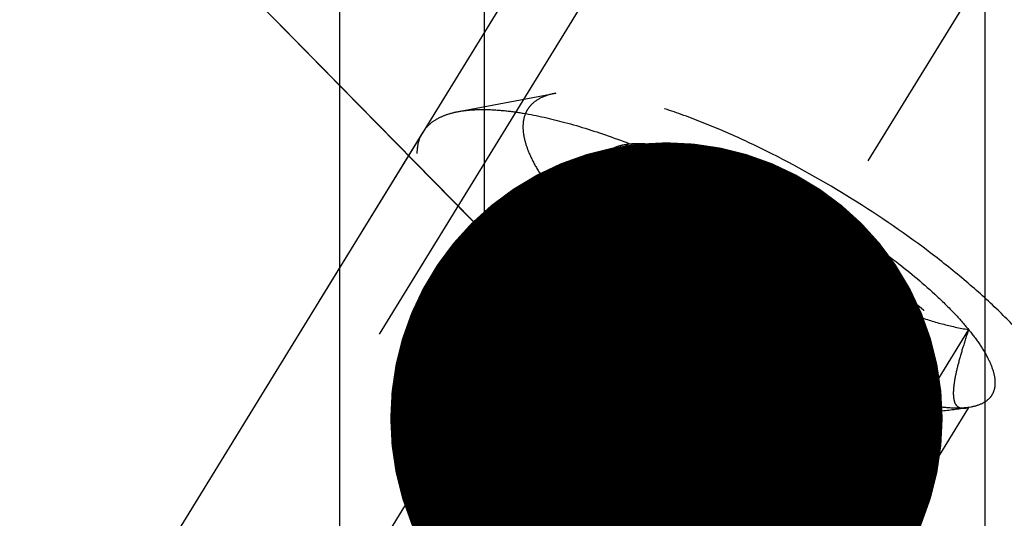
# Model space of a CAD drawing. Units: millimetres. Extents: x 0 to 594, y 0 to 420.
# Drawn here: x 338 to 344, y 238 to 242 of the extents above; entities that cross this region are included whole.
import ezdxf

# ---------------------------------------------------------------- set-up
doc = ezdxf.new("R2010")
doc.units = ezdxf.units.MM
doc.header["$LTSCALE"] = 32.67
doc.linetypes.add('CENTER', pattern=[0.6, 0.375, -0.075, 0.075, -0.075])
doc.linetypes.add('HIDDEN', pattern=[0.2, 0.1, -0.1])
doc.layers.get('0').update_dxf_attribs({"linetype": 'CONTINUOUS'})
for name, color, linetype in [('10010060_HL', 7, 'CONTINUOUS'), ('606771491-000-00-ED1_CL', 7, 'CONTINUOUS'), ('606771730-000_AXIS', 7, 'CONTINUOUS'), ('606771730-000_CL', 7, 'CONTINUOUS'), ('606771730-000_HL', 7, 'CONTINUOUS')]:
    doc.layers.add(name, color=color, linetype=linetype)
doc.styles.get("Standard").update_dxf_attribs({"font": 'TXT.SHX', "width": 0.7})
doc.dimstyles.new('DIMSTYLE_1', dxfattribs={"dimtxt": 3.5, "dimasz": 3.5, "dimexe": 0.18, "dimexo": 0.0625, "dimgap": 0.09, "dimtad": 1, "dimdec": 3, "dimdsep": 46, "dimtxsty": 'STANDARD', "dimblk": '_FILLED', "dimblk1": '_FILLED', "dimblk2": '_FILLED', "dimcen": 0.09, "dimclrt": 2, "dimadec": 0, "dimazin": 0, "dimtp": 0.05, "dimtm": 0.05, "dimtfac": 1, "dimtdec": 3, "dimtofl": 0, "dimtmove": 0, "dimatfit": 3, "dimldrblk": '_FILLED', "dimfxl": 1, "dimtolj": 1, "dimarcsym": 0})
doc.dimstyles.new('DIMSTYLE_3', dxfattribs={"dimtxt": 3.5, "dimasz": 3.5, "dimexe": 0.18, "dimexo": 0.0625, "dimgap": 0.09, "dimtad": 1, "dimdec": 3, "dimdsep": 46, "dimtxsty": 'STANDARD', "dimblk": '_FILLED', "dimblk1": '_FILLED', "dimblk2": '_FILLED', "dimcen": 0.09, "dimclrt": 2, "dimadec": 0, "dimazin": 0, "dimtp": 0.2, "dimtm": 0.2, "dimtfac": 1, "dimtdec": 3, "dimtofl": 0, "dimtmove": 0, "dimatfit": 3, "dimldrblk": '_FILLED', "dimfxl": 1, "dimtolj": 1, "dimarcsym": 0})
doc.dimstyles.get("Standard").update_dxf_attribs({"dimtxt": 3.5, "dimasz": 3.5, "dimexe": 0.18, "dimexo": 0.0625, "dimgap": 0.09, "dimtad": 1, "dimdec": 3, "dimdsep": 46, "dimtxsty": 'STANDARD', "dimblk": '_FILLED', "dimblk1": '_FILLED', "dimblk2": '_FILLED', "dimcen": 0.09, "dimclrt": 2, "dimadec": 0, "dimazin": 0, "dimtol": 1, "dimtp": 0.005, "dimtm": 0.005, "dimtfac": 1, "dimtdec": 3, "dimtofl": 0, "dimtmove": 0, "dimatfit": 3, "dimldrblk": '_FILLED', "dimfxl": 1, "dimtolj": 1, "dimarcsym": 0})

# ---------------------------------------------------------------- blocks, each defined once
blk = doc.blocks.new('_FILLED')
at = {"color": 0, "linetype": 'BYBLOCK'}
blk.add_solid([(0, 0), (-1, 0.125), (-1, -0.125)], dxfattribs=at)
blk = doc.blocks.new('*D6')
at = {"color": 3, "linetype": 'CONTINUOUS'}
for p, q in [((325.8717, 248.7122), (325.8717, 288.09)), ((485.8717, 232.059), (485.8717, 288.09)), ((325.8717, 286.59), (405.8717, 286.59)), ((485.8717, 286.59), (405.8717, 286.59))]:
    blk.add_line(p, q, dxfattribs=at)
at = {"color": 3, "linetype": 'CONTINUOUS', "xscale": 3.5, "yscale": 3.5, "zscale": 3.5, "rotation": 180}
blk.add_blockref('_FILLED', (325.8717, 286.59), dxfattribs=at)
at = {"color": 3, "linetype": 'CONTINUOUS', "xscale": 3.5, "yscale": 3.5, "zscale": 3.5}
blk.add_blockref('_FILLED', (485.8717, 286.59), dxfattribs=at)
at = {"color": 2, "linetype": 'CONTINUOUS', "insert": (405.8717, 290.965), "char_height": 3.5, "width": 7.5, "attachment_point": 2, "line_spacing_factor": 0.9}
blk.add_mtext('160', dxfattribs=at)
blk = doc.blocks.new('*D8')
at = {"color": 3, "linetype": 'CONTINUOUS'}
for p, q in [((245.4717, 227.84), (245.4717, 240.6607)), ((245.4717, 240.6607), (245.4717, 226.59)), ((452.3717, 227.84), (243.9717, 227.84)), ((245.4717, 219.34), (245.4717, 226.59)), ((452.3717, 225.34), (243.9717, 225.34)), ((245.4717, 225.34), (245.4717, 219.34))]:
    blk.add_line(p, q, dxfattribs=at)
at = {"color": 3, "linetype": 'CONTINUOUS', "xscale": 3.5, "yscale": 3.5, "zscale": 3.5}
for p, rotation in [((245.4717, 227.84), 270), ((245.4717, 225.34), 90)]:
    blk.add_blockref('_FILLED', p, dxfattribs=dict(at, rotation=rotation))
at = {"color": 2, "linetype": 'CONTINUOUS', "insert": (241.0967, 230.4107), "char_height": 3.5, "width": 10.25, "attachment_point": 1, "rotation": 90, "line_spacing_factor": 0.9}
blk.add_mtext('M2.5', dxfattribs=at)

msp = doc.modelspace()

# ---------------------------------------------------------------- linework, layer by layer
at = {"layer": '10010060_HL', "color": 6, "linetype": 'HIDDEN'}
for p, q in [((340.7218, 240.9555), (341.3402, 241.0721)), ((340.4966, 240.8244), (338.6166, 237.7645)), ((341.7892, 240.7485), (340.2892, 238.3072)), ((341.6331, 240.5198), (341.6982, 240.2956)), ((342.8717, 240.4081), (341.3717, 237.9667)), ((341.7892, 240.2549), (340.2892, 237.8135)), ((343.9542, 239.5739), (342.4542, 237.1325)), ((342.8717, 239.4207), (341.3717, 236.9793)), ((343.9542, 239.0803), (342.4542, 236.6389)), ((343.9432, 239.0778), (343.9542, 239.0803)), ((343.9715, 239.0831), (343.9466, 239.0784)), ((343.9716, 239.0831), (343.9542, 239.0803))]:
    msp.add_line(p, q, dxfattribs=at)
for points, knots in [([(341.3402, 241.072), (341.3091, 241.0662), (341.2525, 241.0502), (341.1922, 241.0106), (341.1598, 240.9702), (341.1368, 240.9244), (341.131, 240.8851), (341.131, 240.8588)], [0, 0, 0, 0, 0.289302, 0.53303, 0.64637, 0.759328, 1, 1, 1, 1]), ([(344.5965, 239.0714), (344.59, 239.0939), (344.5728, 239.1406), (344.5241, 239.24), (344.4359, 239.3736), (344.2978, 239.5397), (344.1254, 239.7151), (343.9227, 239.8957), (343.6126, 240.142), (343.1881, 240.4296), (342.7397, 240.6783), (342.3798, 240.8436), (342.1271, 240.9428), (341.8927, 241.0173), (341.6822, 241.0654), (341.5232, 241.0837), (341.4125, 241.0822), (341.3631, 241.0764), (341.3402, 241.072)], [0, 0, 0, 0, 0.017677, 0.037486, 0.083639, 0.138286, 0.200622, 0.269476, 0.343423, 0.500023, 0.65662, 0.730563, 0.799412, 0.861741, 0.916379, 0.962524, 0.98233, 1, 1, 1, 1]), ([(340.7219, 240.9555), (340.7504, 240.9609), (340.8118, 240.9681), (340.9097, 240.9695), (341.0181, 240.962), (341.1825, 240.9392), (341.4092, 240.8874), (341.7007, 240.7947), (342.015, 240.6713), (342.3443, 240.5201), (342.6807, 240.3446), (343.0159, 240.1491), (343.3418, 239.9384), (343.6503, 239.7177), (343.9341, 239.4922), (344.1862, 239.2677), (344.4005, 239.0495), (344.5493, 238.8707), (344.6438, 238.7343), (344.6995, 238.641), (344.7426, 238.553), (344.7639, 238.495), (344.772, 238.4671)], [0, 0, 0, 0, 0.017669, 0.037474, 0.059468, 0.083644, 0.138278, 0.200601, 0.269443, 0.343378, 0.420802, 0.499999, 0.579196, 0.65662, 0.730555, 0.799397, 0.861721, 0.916355, 0.940531, 0.962525, 0.982329, 1, 1, 1, 1]), ([(340.4966, 240.8244), (340.5069, 240.8411), (340.5329, 240.8727), (340.5847, 240.9103), (340.6488, 240.9387), (340.6964, 240.9507), (340.7219, 240.9555)], [0, 0, 0, 0, 0.219538, 0.452544, 0.710112, 1, 1, 1, 1]), ([(341.131, 240.8588), (341.131, 240.8347), (341.1379, 240.7824), (341.1642, 240.7017), (341.2066, 240.6137), (341.2647, 240.5192), (341.3381, 240.4189), (341.4604, 240.2728), (341.6474, 240.0839), (341.9093, 239.8585), (342.2074, 239.6347), (342.5305, 239.421), (342.8662, 239.2256), (343.2018, 239.0559), (343.5246, 238.9183), (343.7817, 238.8314), (343.9716, 238.7834), (344.0979, 238.7597), (344.2126, 238.7468), (344.3147, 238.7451), (344.4032, 238.7544), (344.4777, 238.7751), (344.5376, 238.8073), (344.5816, 238.8518), (344.6076, 238.9078), (344.6124, 238.9489), (344.6124, 238.97)], [0, 0, 0, 0, 0.016463, 0.035602, 0.057717, 0.082922, 0.111191, 0.142406, 0.21285, 0.292219, 0.377904, 0.466963, 0.556284, 0.642742, 0.723353, 0.795443, 0.827599, 0.856866, 0.883099, 0.906238, 0.926342, 0.943645, 0.958651, 0.972227, 0.985589, 1, 1, 1, 1]), ([(340.4616, 240.6903), (340.4616, 240.7145), (340.4667, 240.7614), (340.4849, 240.8052), (340.4966, 240.8244)], [0, 0, 0, 0, 0.518834, 1, 1, 1, 1]), ([(341.6331, 240.5197), (341.6288, 240.5347), (341.6224, 240.5635), (341.6206, 240.6055), (341.6277, 240.6433), (341.6438, 240.6761), (341.6689, 240.7034), (341.7021, 240.7247), (341.7429, 240.7402), (341.7731, 240.7463), (341.7892, 240.7485)], [0, 0, 0, 0, 0.142996, 0.269443, 0.383643, 0.491759, 0.601156, 0.718961, 0.85074, 1, 1, 1, 1]), ([(341.6982, 240.2955), (341.6953, 240.3056), (341.692, 240.3293), (341.6927, 240.3692), (341.6984, 240.4172), (341.7135, 240.4957), (341.7434, 240.6074), (341.7728, 240.6994), (341.7892, 240.7485)], [0, 0, 0, 0, 0.067378, 0.15262, 0.256559, 0.378291, 0.666764, 1, 1, 1, 1]), ([(341.7892, 240.7485), (341.8192, 240.7528), (341.8859, 240.755), (341.9937, 240.7441), (342.1163, 240.7193), (342.2517, 240.681), (342.3976, 240.6299), (342.6082, 240.5435), (342.7661, 240.4654), (342.8717, 240.4081)], [0, 0, 0, 0, 0.07918, 0.173464, 0.282535, 0.405421, 0.540613, 0.686225, 1, 1, 1, 1]), ([(341.7892, 240.7485), (341.8173, 240.7124), (341.8771, 240.6426), (341.9802, 240.5493), (342.0992, 240.4721), (342.2345, 240.416), (342.3835, 240.3838), (342.5418, 240.3742), (342.7059, 240.3831), (342.8161, 240.3986), (342.8717, 240.4081)], [0, 0, 0, 0, 0.113969, 0.228567, 0.345138, 0.465547, 0.591363, 0.722956, 0.859564, 1, 1, 1, 1]), ([(344.7568, 238.2069), (344.7447, 238.1872), (344.7126, 238.1502), (344.6473, 238.1089), (344.5654, 238.0805), (344.4676, 238.0646), (344.3547, 238.061), (344.2272, 238.0697), (344.0862, 238.0906), (343.8731, 238.1365), (343.582, 238.2248), (343.2131, 238.3694), (342.8241, 238.5523), (342.428, 238.7672), (342.0383, 239.007), (341.6683, 239.2635), (341.3304, 239.5281), (341.036, 239.7916), (340.827, 240.0111), (340.691, 240.1802), (340.6095, 240.2962), (340.5451, 240.4055), (340.4982, 240.5075), (340.4692, 240.6014), (340.4616, 240.6621), (340.4616, 240.6903)], [0, 0, 0, 0, 0.012994, 0.027068, 0.043052, 0.061469, 0.082594, 0.106533, 0.133279, 0.162741, 0.229169, 0.304171, 0.385592, 0.470968, 0.557657, 0.64296, 0.724236, 0.799029, 0.865195, 0.894513, 0.921106, 0.94489, 0.965861, 0.984139, 1, 1, 1, 1]), ([(341.7892, 240.2549), (341.7699, 240.2785), (341.7347, 240.3244), (341.6895, 240.393), (341.6554, 240.4572), (341.639, 240.4995), (341.6331, 240.5197)], [0, 0, 0, 0, 0.295625, 0.561217, 0.795798, 1, 1, 1, 1]), ([(342.8717, 240.4081), (342.8997, 240.3529), (342.9591, 240.2447), (343.0613, 240.0911), (343.1788, 239.9514), (343.3127, 239.8306), (343.4614, 239.7331), (343.6204, 239.6596), (343.7855, 239.6072), (343.8979, 239.5836), (343.9542, 239.5739)], [0, 0, 0, 0, 0.130049, 0.259166, 0.386903, 0.512836, 0.636795, 0.759005, 0.879927, 1, 1, 1, 1]), ([(342.8717, 240.4081), (342.982, 240.3482), (343.1958, 240.221), (343.4917, 240.0129), (343.7121, 239.8287), (343.8612, 239.6815), (343.9253, 239.6094), (343.9542, 239.5739)], [0, 0, 0, 0, 0.274, 0.54265, 0.78944, 0.900052, 1, 1, 1, 1]), ([(341.7892, 240.2549), (341.7792, 240.2523), (341.7602, 240.2488), (341.7363, 240.2515), (341.7209, 240.2595), (341.7072, 240.2723), (341.701, 240.2859), (341.6982, 240.2955)], [0, 0, 0, 0, 0.274872, 0.50917, 0.619572, 0.733313, 1, 1, 1, 1]), ([(342.8717, 239.4207), (342.8154, 239.4304), (342.703, 239.454), (342.5379, 239.5064), (342.3788, 239.5799), (342.2302, 239.6774), (342.0962, 239.7982), (341.9787, 239.938), (341.8766, 240.0915), (341.8172, 240.1997), (341.7892, 240.2549)], [0, 0, 0, 0, 0.120073, 0.240995, 0.363205, 0.487164, 0.613097, 0.740835, 0.869951, 1, 1, 1, 1]), ([(342.8717, 239.4207), (342.7614, 239.4806), (342.5476, 239.6078), (342.2517, 239.8159), (342.0313, 240.0001), (341.8822, 240.1473), (341.8181, 240.2194), (341.7892, 240.2549)], [0, 0, 0, 0, 0.274, 0.54265, 0.78944, 0.900052, 1, 1, 1, 1]), ([(343.9542, 239.5739), (343.9412, 239.5348), (343.9171, 239.4599), (343.8868, 239.3534), (343.8684, 239.2725), (343.86, 239.2157), (343.8572, 239.1804), (343.8577, 239.1502), (343.8621, 239.12), (343.8731, 239.0948), (343.892, 239.0809), (343.9077, 239.076), (343.925, 239.0751), (343.937, 239.0766), (343.9432, 239.0778)], [0, 0, 0, 0, 0.218243, 0.415591, 0.584737, 0.656473, 0.718806, 0.771574, 0.815312, 0.881079, 0.908757, 0.936619, 0.966692, 1, 1, 1, 1]), ([(343.9542, 239.5739), (343.9791, 239.5434), (344.0233, 239.4849), (344.0762, 239.3977), (344.1102, 239.3183), (344.1248, 239.2475), (344.119, 239.1942), (344.1031, 239.1595), (344.0801, 239.1292), (344.0361, 239.0993), (343.9944, 239.0874), (343.9716, 239.0831)], [0, 0, 0, 0, 0.191028, 0.355842, 0.49418, 0.608203, 0.70371, 0.748041, 0.792273, 0.887093, 1, 1, 1, 1]), ([(343.9542, 239.0803), (343.8987, 239.0708), (343.7884, 239.0553), (343.6243, 239.0463), (343.466, 239.056), (343.317, 239.0882), (343.1817, 239.1443), (343.0627, 239.2215), (342.9597, 239.3148), (342.8998, 239.3846), (342.8717, 239.4207)], [0, 0, 0, 0, 0.140436, 0.277044, 0.408638, 0.534453, 0.654862, 0.771433, 0.886031, 1, 1, 1, 1]), ([(343.9542, 239.0803), (343.9242, 239.076), (343.8575, 239.0738), (343.7497, 239.0847), (343.6271, 239.1095), (343.4917, 239.1478), (343.3458, 239.1989), (343.1352, 239.2853), (342.9773, 239.3635), (342.8717, 239.4207)], [0, 0, 0, 0, 0.07918, 0.173464, 0.282535, 0.405421, 0.540613, 0.686225, 1, 1, 1, 1])]:
    msp.add_open_spline(points, degree=3, knots=knots, dxfattribs=at)
at = {"layer": '606771730-000_AXIS', "color": 3, "linetype": 'CENTER'}
msp.add_line((333.0575, 223.9409), (354.7554, 259.2563), dxfattribs=at)
at = {"layer": '606771730-000_CL', "color": 7, "linetype": 'CONTINUOUS'}
msp.add_line((339.9717, 234.64), (339.9717, 253.6841), dxfattribs=at)
at = {"layer": '606771730-000_CL', "color": 9, "linetype": 'CONTINUOUS'}
for p, q in [((340.8856, 253.09), (340.8856, 234.6398)), ((344.0578, 253.09), (344.0578, 233.9609))]:
    msp.add_line(p, q, dxfattribs=at)
at = {"layer": '606771730-000_HL', "color": 6, "linetype": 'HIDDEN'}
for p, q in [((348.3916, 253.6742), (338.2416, 237.1541)), ((341.9312, 242.3284), (334.6388, 230.4592))]:
    msp.add_line(p, q, dxfattribs=at)

# ---------------------------------------------------------------- dimensions: what is measured, and where the dimension line sits
at = {"color": 3, "linetype": 'CONTINUOUS'}
dim = msp.add_linear_dim(base=(485.8717, 286.59), p1=(325.8717, 248.7122), p2=(485.8717, 232.059), dimstyle='DIMSTYLE_3', dxfattribs=at)
dim.commit()
dim.dimension.update_dxf_attribs({"geometry": '*D6', "text_midpoint": (402.1217, 289.215), "dimtype": 160})
dim = msp.add_linear_dim(base=(245.4717, 227.84), p1=(452.3717, 225.34), p2=(452.3717, 227.84), angle=90, text='M<>', dimstyle='DIMSTYLE_1', dxfattribs=at)
dim.commit()
dim.dimension.update_dxf_attribs({"geometry": '*D8', "text_midpoint": (242.8467, 235.5357), "dimtype": 160})

# ---------------------------------------------------------------- leaders
at = {"layer": '606771491-000-00-ED1_CL', "color": 3, "linetype": 'CONTINUOUS'}
msp.add_leader([(342.0403, 239.0107), (309.4585, 272.218)], dimstyle='STANDARD', override={"dimtad": 0, "dimldrblk": 'DOT'}, dxfattribs=at)

doc.saveas('drawing.dxf')
